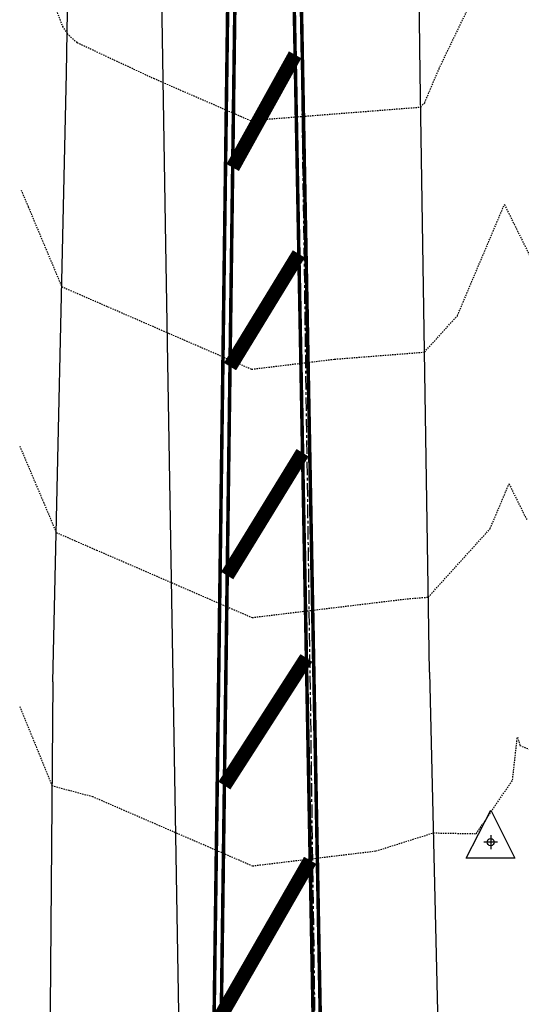
# Model space of a CAD drawing. Units: feet. Extents: x 2141844 to 2143095, y 13802281 to 13804852.
# Drawn here: x 2142081 to 2142128, y 13803902 to 13803994 of the extents above; entities that cross this region are included whole.
import ezdxf

# ---------------------------------------------------------------- set-up
doc = ezdxf.new("R2010")
doc.units = ezdxf.units.FT
doc.header["$MEASUREMENT"] = 0
doc.linetypes.add('HIDDEN2', pattern=[0.1875, 0.125, -0.0625])
doc.linetypes.add('MT1278700$0$9133-22-WK$0$CENTER', pattern=[2, 1.25, -0.25, 0.25, -0.25])
for name, color, linetype in [('CE-TOPO-MAJR', 37, 'HIDDEN2'), ('CE-TOPO-MINR', 39, 'HIDDEN2'), ('MP1278700$0$CP-SWLK-LINE-BTSQ-WEST', 253, 'Continuous'), ('MT1278700$0$9133-22-WK$0$VE-CTRL-PNTS', 2, 'Continuous'), ('MT1278700$0$9133-22-WK$0$VE-ROAD-ASPH-LINE', 253, 'Continuous'), ('MT1278700$0$9133-22-WK$0$VE-ROAD-CNTR-LINE', 253, 'MT1278700$0$9133-22-WK$0$CENTER'), ('MT1278700$0$CE-ROW-STRP-LINE', 253, 'Continuous'), ('MT1278700$0$CP-SWLK-LINE-BTSQ-WEST', 253, 'Continuous'), ('MT1278700$0$VE-CTRL-SYMB', 1, 'Continuous')]:
    doc.layers.add(name, color=color, linetype=linetype)
doc.layers.add('MT1278700$0$VIEW', color=7, linetype='Continuous', plot=False)

# ---------------------------------------------------------------- blocks, each defined once
blk = doc.blocks.new('MT1278700$0$traverse')
for p, q in [((-0.0502, -0.033), (0.0004, 0.0659)), ((0.0004, 0.0659), (0.0498, -0.033)), ((0.0498, -0.033), (-0.0502, -0.033))]:
    blk.add_line(p, q)
blk.add_circle((0, 0), 0.0073)
at = {"layer": 'MT1278700$0$VIEW', "color": 1}
for p, q in [((0.0141, 0), (-0.0141, 0)), ((0, 0.0141), (0, -0.0141))]:
    blk.add_line(p, q, dxfattribs=at)
blk = doc.blocks.new('*U590', base_point=(2142124.865, 13803917.05, 1207.12))
at = {"layer": 'MT1278700$0$VE-CTRL-SYMB', "xscale": 45.50582080275498, "yscale": 45.50582080275498, "zscale": 45.50582080275498}
blk.add_blockref('MT1278700$0$traverse', (2142124.865, 13803917.05, 1207.12), dxfattribs=at)

msp = doc.modelspace()

# ---------------------------------------------------------------- linework, layer by layer
at = {"layer": 'CE-TOPO-MAJR', "color": 37, "linetype": 'HIDDEN2', "lineweight": -3, "elevation": 1210}
msp.add_lwpolyline([(2142080.998, 13804003.13), (2142084.842, 13803993.238), (2142085.267, 13803992.561), (2142086.193, 13803991.73), (2142093.354, 13803988.384), (2142101.481, 13803984.846), (2142102.482, 13803984.412), (2142103.48, 13803984.533), (2142118.323, 13803985.699), (2142118.695, 13803986.11), (2142120.033, 13803989.272), (2142125.989, 13804001.623)], dxfattribs=at)
at = {"layer": 'CE-TOPO-MINR', "color": 39, "linetype": 'HIDDEN2', "lineweight": -3}
for points, elevation in [([(2142080.972, 13803977.954), (2142081.637, 13803976.385), (2142084.76, 13803968.936), (2142094.752, 13803964.586), (2142102.52, 13803961.22), (2142110.271, 13803962.156), (2142118.676, 13803962.816), (2142121.752, 13803966.216), (2142126.146, 13803976.595), (2142130.273, 13803968.25)], 1209), ([(2142080.84, 13803954.037), (2142083.065, 13803948.787), (2142084.246, 13803945.971), (2142088.024, 13803944.326), (2142102.558, 13803938.028), (2142117.063, 13803939.778), (2142119.03, 13803939.933), (2142124.81, 13803946.321), (2142126.581, 13803950.506), (2142128.245, 13803947.141)], 1208), ([(2142080.838, 13803929.729), (2142083.857, 13803922.326), (2142087.634, 13803921.319), (2142102.596, 13803914.836), (2142114.131, 13803916.228), (2142119.497, 13803917.915), (2142123.515, 13803917.839), (2142126.909, 13803922.854), (2142127.357, 13803926.868), (2142127.583, 13803926.078), (2142171.627, 13803909.172)], 1207)]:
    msp.add_lwpolyline(points, dxfattribs=dict(at, elevation=elevation))
at = {"layer": 'MP1278700$0$CP-SWLK-LINE-BTSQ-WEST', "elevation": 1200.428}
msp.add_lwpolyline([(2142102.966, 13804183.059), (2142093.646, 13804022.881), (2142094.483, 13803972.888), (2142096.701, 13803840.354)], dxfattribs=at)
at = {"layer": 'MT1278700$0$9133-22-WK$0$VE-ROAD-ASPH-LINE'}
for points, elevation in [([(2142083.933, 13803932.01), (2142085.207, 13803988.87), (2142086.053, 13804040.64), (2142086.638, 13804090.54), (2142088.5, 13804142.89), (2142088.327, 13804197.35), (2142087.23, 13804250.06), (2142087.11, 13804301.87), (2142087.237, 13804353.09), (2142085.741, 13804406.4), (2142086.487, 13804464.13), (2142085.183, 13804520.52), (2142084.465, 13804571.97)], 1207.392), ([(2142119.138, 13803932.94), (2142118.274, 13803988.85), (2142117.657, 13804038.51)], 1207.694), ([(2142119.138, 13803932.94), (2142120.465, 13803877.48), (2142121.131, 13803823.56)], 1207.694), ([(2142083.933, 13803932.01), (2142083.516, 13803878.78), (2142082.847, 13803822.34), (2142081.803, 13803771.32), (2142082.055, 13803762.77)], 1207.392)]:
    msp.add_lwpolyline(points, dxfattribs=dict(at, elevation=elevation))
at = {"layer": 'MT1278700$0$9133-22-WK$0$VE-ROAD-CNTR-LINE'}
msp.add_lwpolyline([(2142111.342, 13803671.033), (2142109.139, 13803851.328), (2142104.639, 13804170.85)], dxfattribs=at)
at = {"layer": 'MT1278700$0$CE-ROW-STRP-LINE'}
for points, const_width in [([(2142097.154, 13803762.557), (2142103.164, 13804209.531), (2142111.515, 13803762.739)], 0.33), ([(2142097.833, 13803763.236), (2142103.273, 13804167.828), (2142110.832, 13803763.401)], 0.33), ([(2142100.749, 13803980.053), (2142106.586, 13803990.581)], 1.33), ([(2142100.499, 13803961.466), (2142106.934, 13803971.983)], 1.33), ([(2142100.236, 13803941.947), (2142107.281, 13803953.418)], 1.33), ([(2142099.973, 13803922.334), (2142107.639, 13803934.249)], 1.33), ([(2142099.685, 13803900.907), (2142107.992, 13803915.352)], 1.33)]:
    msp.add_lwpolyline(points, dxfattribs=dict(at, const_width=const_width))
at = {"layer": 'MT1278700$0$CP-SWLK-LINE-BTSQ-WEST', "elevation": 1200.428}
msp.add_lwpolyline([(2142102.966, 13804183.059), (2142093.646, 13804022.881), (2142094.483, 13803972.888), (2142096.701, 13803840.354)], dxfattribs=at)

# ---------------------------------------------------------------- block references
at = {"layer": 'MT1278700$0$9133-22-WK$0$VE-CTRL-PNTS', "color": 6}
msp.add_blockref('*U590', (2142124.865, 13803917.05, 1207.12), dxfattribs=at)

doc.saveas('drawing.dxf')
